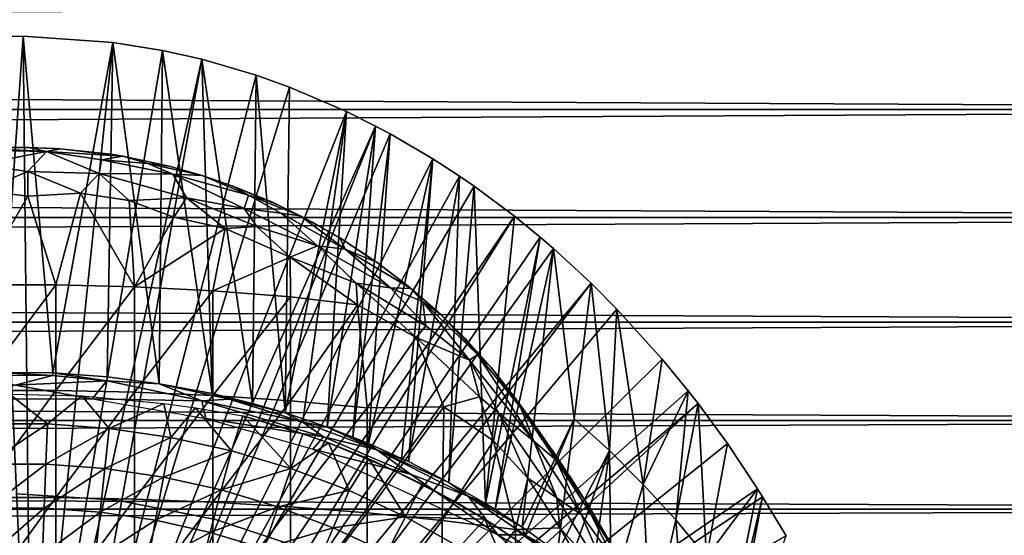
# Model space of a CAD drawing. Extents: x 0 to 448, y 0 to 1000.
# Drawn here: x 374 to 391, y 906 to 915 of the extents above; entities that cross this region are included whole.
import ezdxf

# ---------------------------------------------------------------- set-up
doc = ezdxf.new("R2010")
doc.units = 0
doc.header["$MEASUREMENT"] = 0

msp = doc.modelspace()

# ---------------------------------------------------------------- linework, layer by layer
for points in [[(40.000011, 913.299988, 358.06369), (407.865997, 915.210205, 357.896606), (40.000011, 915.210205, 357.896606)], [(40.000011, 915.210205, 336.230804), (407.865997, 915.210205, 336.230804), (407.865997, 913.299988, 336.06369)], [(40.000011, 915.210205, 336.230804), (407.865997, 913.299988, 336.06369), (40.000011, 913.299988, 336.06369)], [(40.000011, 913.299988, 358.06369), (407.865997, 913.299988, 358.06369), (407.865997, 915.210205, 357.896606)], [(372.050812, 914.46167, 276.06369), (373.605408, 914.595093, 276.06369), (374.234406, 900.588928, 276.06369)], [(374.234406, 900.588928, 276.06369), (373.605408, 914.595093, 276.06369), (374.086395, 914.599426, 276.06369)], [(373.605408, 914.595093, 276.06369), (373.667786, 908.650085, 325.623199), (374.086395, 914.599426, 276.06369)], [(374.086395, 914.599426, 276.06369), (373.667786, 908.650085, 325.623199), (374.610901, 908.640015, 325.623199)], [(374.234406, 900.588928, 276.06369), (374.086395, 914.599426, 276.06369), (375.673401, 914.490173, 276.06369)], [(374.086395, 914.599426, 276.06369), (374.610901, 908.640015, 325.623199), (375.673401, 914.490173, 276.06369)], [(374.234406, 900.588928, 276.06369), (373.697601, 900.588928, 276.06369), (372.050812, 914.46167, 276.06369)], [(375.673401, 914.490173, 276.06369), (376.553497, 914.346313, 276.06369), (374.234406, 900.588928, 276.06369)], [(375.673401, 914.490173, 276.06369), (374.610901, 908.640015, 325.623199), (375.576569, 908.573608, 325.62027)], [(376.493866, 908.444275, 325.699707), (375.673401, 914.490173, 276.06369), (375.576569, 908.573608, 325.62027)], [(376.493866, 908.444275, 325.699707), (376.553497, 914.346313, 276.06369), (375.673401, 914.490173, 276.06369)], [(374.234406, 900.588928, 276.06369), (376.553497, 914.346313, 276.06369), (377.246002, 914.190125, 276.06369)], [(377.430389, 908.275574, 325.621002), (376.553497, 914.346313, 276.06369), (376.493866, 908.444275, 325.699707)], [(377.430389, 908.275574, 325.621002), (377.246002, 914.190125, 276.06369), (376.553497, 914.346313, 276.06369)], [(374.234406, 900.588928, 276.06369), (377.246002, 914.190125, 276.06369), (374.763794, 900.50061, 276.06369)], [(374.763794, 900.50061, 276.06369), (377.246002, 914.190125, 276.06369), (378.212494, 913.906921, 276.06369)], [(378.146912, 908.099304, 325.619904), (378.212494, 913.906921, 276.06369), (377.246002, 914.190125, 276.06369)], [(378.146912, 908.099304, 325.619904), (377.246002, 914.190125, 276.06369), (377.430389, 908.275574, 325.621002)], [(374.763794, 900.50061, 276.06369), (378.212494, 913.906921, 276.06369), (378.798401, 913.697021, 276.06369)], [(378.724396, 907.931091, 325.618896), (378.212494, 913.906921, 276.06369), (378.146912, 908.099304, 325.619904)], [(378.724396, 907.931091, 325.618896), (378.798401, 913.697021, 276.06369), (378.212494, 913.906921, 276.06369)], [(378.798401, 913.697021, 276.06369), (379.808685, 913.264099, 276.06369), (374.763794, 900.50061, 276.06369)], [(379.808685, 913.264099, 276.06369), (378.798401, 913.697021, 276.06369), (378.724396, 907.931091, 325.618896)], [(40.000011, 913.299988, 336.06369), (407.865997, 913.299988, 336.06369), (407.865997, 911.389893, 336.230804)], [(40.000011, 913.299988, 336.06369), (407.865997, 911.389893, 336.230804), (40.000011, 911.389893, 336.230804)], [(40.000011, 911.389893, 357.896606), (407.865997, 911.389893, 357.896606), (407.865997, 913.299988, 358.06369)], [(40.000011, 911.389893, 357.896606), (407.865997, 913.299988, 358.06369), (40.000011, 913.299988, 358.06369)], [(374.763794, 900.50061, 276.06369), (379.808685, 913.264099, 276.06369), (380.321991, 913.008423, 276.06369)], [(378.724396, 907.931091, 325.618896), (379.043488, 907.827881, 325.618286), (379.808685, 913.264099, 276.06369)], [(379.808685, 913.264099, 276.06369), (379.043488, 907.827881, 325.618286), (379.467987, 907.678711, 325.617493)], [(379.808685, 913.264099, 276.06369), (379.467987, 907.678711, 325.617493), (380.321991, 913.008423, 276.06369)], [(374.763794, 900.50061, 276.06369), (380.321991, 913.008423, 276.06369), (375.271515, 900.326294, 276.06369)], [(375.271515, 900.326294, 276.06369), (380.321991, 913.008423, 276.06369), (380.580505, 912.869995, 276.06369)], [(380.321991, 913.008423, 276.06369), (379.467987, 907.678711, 325.617493), (379.921814, 907.504211, 325.616394)], [(380.321991, 913.008423, 276.06369), (379.921814, 907.504211, 325.616394), (380.580505, 912.869995, 276.06369)], [(375.271515, 900.326294, 276.06369), (380.580505, 912.869995, 276.06369), (381.333496, 912.429199, 276.06369)], [(380.580505, 912.869995, 276.06369), (379.921814, 907.504211, 325.616394), (380.194885, 907.391296, 325.615814)], [(380.580505, 912.869995, 276.06369), (380.194885, 907.391296, 325.615814), (381.333496, 912.429199, 276.06369)], [(373.963715, 912.633301, 358.2789), (373.310974, 912.619568, 359.508301), (374.187286, 912.631104, 359.475006)], [(373.310974, 912.619568, 359.508301), (374.500916, 912.558289, 359.957977), (374.187286, 912.631104, 359.475006)], [(373.310974, 912.619568, 359.508301), (373.314117, 912.579956, 359.836182), (374.500916, 912.558289, 359.957977)], [(373.31366, 912.328003, 360.383453), (374.500916, 912.558289, 359.957977), (373.314117, 912.579956, 359.836182)], [(373.31366, 912.328003, 360.383453), (374.171082, 912.2052, 360.510071), (374.500916, 912.558289, 359.957977)], [(373.963715, 912.633301, 358.2789), (374.187286, 912.631104, 359.475006), (374.647186, 912.612183, 358.2771)], [(375.429718, 912.170776, 360.470123), (374.500916, 912.558289, 359.957977), (374.171082, 912.2052, 360.510071)], [(374.187286, 912.631104, 359.475006), (374.500916, 912.558289, 359.957977), (374.74295, 912.605347, 359.474152)], [(374.187286, 912.631104, 359.475006), (374.74295, 912.605347, 359.474152), (374.647186, 912.612183, 358.2771)], [(375.851074, 912.477051, 359.584808), (374.74295, 912.605347, 359.474152), (374.500916, 912.558289, 359.957977)], [(375.851074, 912.477051, 359.584808), (374.500916, 912.558289, 359.957977), (375.470764, 912.41333, 360.060913)], [(375.470764, 912.41333, 360.060913), (374.500916, 912.558289, 359.957977), (375.429718, 912.170776, 360.470123)], [(374.647186, 912.612183, 358.2771), (374.74295, 912.605347, 359.474152), (375.64032, 912.510437, 358.267822)], [(375.64032, 912.510437, 358.267822), (374.74295, 912.605347, 359.474152), (375.851074, 912.477051, 359.584808)], [(376.292969, 912.348572, 359.814301), (375.851074, 912.477051, 359.584808), (375.470764, 912.41333, 360.060913)], [(375.64032, 912.510437, 358.267822), (375.851074, 912.477051, 359.584808), (376.67157, 912.296753, 358.245483)], [(376.67157, 912.296753, 358.245483), (375.851074, 912.477051, 359.584808), (376.292969, 912.348572, 359.814301)], [(373.362061, 911.86731, 360.78302), (374.171082, 912.2052, 360.510071), (373.31366, 912.328003, 360.383453)], [(381.333496, 912.429199, 276.06369), (381.805206, 912.122986, 276.06369), (375.271515, 900.326294, 276.06369)], [(376.733551, 912.158508, 360.079041), (375.470764, 912.41333, 360.060913), (375.429718, 912.170776, 360.470123)], [(376.292969, 912.348572, 359.814301), (375.470764, 912.41333, 360.060913), (376.733551, 912.158508, 360.079041)], [(376.292969, 912.348572, 359.814301), (376.733551, 912.158508, 360.079041), (377.257172, 912.131287, 359.579529)], [(376.292969, 912.348572, 359.814301), (377.257172, 912.131287, 359.579529), (376.67157, 912.296753, 358.245483)], [(376.67157, 912.296753, 358.245483), (377.257172, 912.131287, 359.579529), (377.319885, 912.109497, 358.2211)], [(381.333496, 912.429199, 276.06369), (380.194885, 907.391296, 325.615814), (380.781311, 907.128479, 325.614288)], [(381.333496, 912.429199, 276.06369), (380.781311, 907.128479, 325.614288), (380.903992, 907.069885, 325.614014)], [(381.333496, 912.429199, 276.06369), (380.903992, 907.069885, 325.614014), (381.805206, 912.122986, 276.06369)], [(373.362061, 911.86731, 360.78302), (374.171112, 911.770386, 360.832001), (374.171082, 912.2052, 360.510071)], [(375.429718, 912.170776, 360.470123), (374.171082, 912.2052, 360.510071), (375.100647, 911.819458, 360.782837)], [(375.100647, 911.819458, 360.782837), (374.171082, 912.2052, 360.510071), (374.171112, 911.770386, 360.832001)], [(375.965027, 911.690918, 360.77179), (375.429718, 912.170776, 360.470123), (375.100647, 911.819458, 360.782837)], [(381.805206, 912.122986, 276.06369), (382.066406, 911.943115, 276.06369), (375.271515, 900.326294, 276.06369)], [(376.975128, 911.739502, 360.563416), (376.733551, 912.158508, 360.079041), (375.429718, 912.170776, 360.470123)], [(376.975128, 911.739502, 360.563416), (375.429718, 912.170776, 360.470123), (375.965027, 911.690918, 360.77179)], [(376.975128, 911.739502, 360.563416), (377.994995, 911.548218, 360.342499), (376.733551, 912.158508, 360.079041)], [(376.733551, 912.158508, 360.079041), (377.994995, 911.548218, 360.342499), (378.071472, 911.783752, 359.90097)], [(376.733551, 912.158508, 360.079041), (378.071472, 911.783752, 359.90097), (377.257172, 912.131287, 359.579529)], [(377.257172, 912.131287, 359.579529), (378.071472, 911.783752, 359.90097), (377.794891, 911.945374, 359.45459)], [(377.319885, 912.109497, 358.2211), (377.257172, 912.131287, 359.579529), (377.962585, 911.88147, 358.18811)], [(377.962585, 911.88147, 358.18811), (377.257172, 912.131287, 359.579529), (377.794891, 911.945374, 359.45459)], [(381.805206, 912.122986, 276.06369), (380.903992, 907.069885, 325.614014), (381.620911, 906.700806, 325.612)], [(381.805206, 912.122986, 276.06369), (381.620911, 906.700806, 325.612), (382.066406, 911.943115, 276.06369)], [(378.071472, 911.783752, 359.90097), (378.49707, 911.660156, 359.441498), (377.794891, 911.945374, 359.45459)], [(377.962585, 911.88147, 358.18811), (377.794891, 911.945374, 359.45459), (378.589203, 911.614624, 358.143311)], [(377.794891, 911.945374, 359.45459), (378.49707, 911.660156, 359.441498), (378.589203, 911.614624, 358.143311)], [(373.267212, 910.197083, 361.525391), (374.171112, 911.770386, 360.832001), (373.362061, 911.86731, 360.78302)], [(374.664795, 910.197083, 361.525391), (374.171112, 911.770386, 360.832001), (373.267212, 910.197083, 361.525391)], [(374.664795, 910.197083, 361.525391), (375.100647, 911.819458, 360.782837), (374.171112, 911.770386, 360.832001)], [(376.059601, 910.162415, 361.443695), (375.100647, 911.819458, 360.782837), (374.664795, 910.197083, 361.525391)], [(376.059601, 910.162415, 361.443695), (375.965027, 911.690918, 360.77179), (375.100647, 911.819458, 360.782837)], [(375.271515, 900.326294, 276.06369), (382.066406, 911.943115, 276.06369), (382.77829, 911.413086, 276.06369)], [(378.071472, 911.783752, 359.90097), (377.994995, 911.548218, 360.342499), (378.647583, 911.469727, 360.02536)], [(378.985779, 911.420227, 359.578094), (378.49707, 911.660156, 359.441498), (378.071472, 911.783752, 359.90097)], [(378.071472, 911.783752, 359.90097), (378.647583, 911.469727, 360.02536), (378.985779, 911.420227, 359.578094)], [(382.066406, 911.943115, 276.06369), (381.620911, 906.700806, 325.612), (382.264709, 906.328796, 325.609985)], [(382.066406, 911.943115, 276.06369), (382.264709, 906.328796, 325.609985), (382.77829, 911.413086, 276.06369)], [(376.975128, 911.739502, 360.563416), (375.965027, 911.690918, 360.77179), (376.750671, 911.394958, 360.815277)], [(376.059601, 910.162415, 361.443695), (376.750671, 911.394958, 360.815277), (375.965027, 911.690918, 360.77179)], [(376.750671, 911.394958, 360.815277), (377.664429, 911.198547, 360.759521), (376.975128, 911.739502, 360.563416)], [(376.975128, 911.739502, 360.563416), (377.664429, 911.198547, 360.759521), (378.224426, 911.233398, 360.581451)], [(376.975128, 911.739502, 360.563416), (378.224426, 911.233398, 360.581451), (377.994995, 911.548218, 360.342499)], [(378.589203, 911.614624, 358.143311), (378.49707, 911.660156, 359.441498), (379.199493, 911.308472, 358.083801)], [(378.49707, 911.660156, 359.441498), (378.985779, 911.420227, 359.578094), (379.199493, 911.308472, 358.083801)], [(377.994995, 911.548218, 360.342499), (378.224426, 911.233398, 360.581451), (379.293335, 910.891907, 360.379364)], [(377.994995, 911.548218, 360.342499), (379.293335, 910.891907, 360.379364), (378.647583, 911.469727, 360.02536)], [(378.647583, 911.469727, 360.02536), (379.293335, 910.891907, 360.379364), (379.786835, 910.829529, 360.006836)], [(378.647583, 911.469727, 360.02536), (379.786835, 910.829529, 360.006836), (378.985779, 911.420227, 359.578094)], [(40.000011, 911.389893, 336.230804), (407.865997, 911.389893, 336.230804), (407.865997, 909.537781, 336.727112)], [(40.000011, 911.389893, 336.230804), (407.865997, 909.537781, 336.727112), (40.000011, 909.537781, 336.727112)], [(40.000011, 909.537781, 357.400299), (407.865997, 909.537781, 357.400299), (407.865997, 911.389893, 357.896606)], [(40.000011, 909.537781, 357.400299), (407.865997, 911.389893, 357.896606), (40.000011, 911.389893, 357.896606)], [(375.271515, 900.326294, 276.06369), (382.77829, 911.413086, 276.06369), (375.743591, 900.070801, 276.06369)], [(375.743591, 900.070801, 276.06369), (382.77829, 911.413086, 276.06369), (383.234009, 911.041809, 276.06369)], [(376.059601, 910.162415, 361.443695), (377.664429, 911.198547, 360.759521), (376.750671, 911.394958, 360.815277)], [(378.985779, 911.420227, 359.578094), (379.786835, 910.829529, 360.006836), (379.690125, 911.030273, 359.556519)], [(379.199493, 911.308472, 358.083801), (378.985779, 911.420227, 359.578094), (379.690125, 911.030273, 359.556519)], [(379.199493, 911.308472, 358.083801), (379.690125, 911.030273, 359.556519), (379.787598, 910.966492, 358.006714)], [(382.77829, 911.413086, 276.06369), (382.264709, 906.328796, 325.609985), (383.234009, 911.041809, 276.06369)], [(377.446014, 910.093079, 361.280701), (377.664429, 911.198547, 360.759521), (376.059601, 910.162415, 361.443695)], [(377.446014, 910.093079, 361.280701), (378.814178, 910.690491, 360.738098), (377.664429, 911.198547, 360.759521)], [(377.664429, 911.198547, 360.759521), (378.814178, 910.690491, 360.738098), (378.224426, 911.233398, 360.581451)], [(378.224426, 911.233398, 360.581451), (378.814178, 910.690491, 360.738098), (379.293335, 910.891907, 360.379364)], [(375.743591, 900.070801, 276.06369), (383.234009, 911.041809, 276.06369), (383.468109, 910.840576, 276.06369)], [(379.690125, 911.030273, 359.556519), (379.786835, 910.829529, 360.006836), (380.352295, 910.593262, 359.566681)], [(379.787598, 910.966492, 358.006714), (379.690125, 911.030273, 359.556519), (380.354706, 910.587891, 357.908112)], [(380.354706, 910.587891, 357.908112), (379.690125, 911.030273, 359.556519), (380.352295, 910.593262, 359.566681)], [(382.439697, 906.220581, 325.609406), (383.234009, 911.041809, 276.06369), (382.264709, 906.328796, 325.609985)], [(383.468109, 910.840576, 276.06369), (383.234009, 911.041809, 276.06369), (382.439697, 906.220581, 325.609406)], [(384.134705, 910.22699, 276.06369), (375.743591, 900.070801, 276.06369), (383.468109, 910.840576, 276.06369)], [(378.814178, 910.690491, 360.738098), (379.979004, 910.231262, 360.567963), (379.293335, 910.891907, 360.379364)], [(379.293335, 910.891907, 360.379364), (379.979004, 910.231262, 360.567963), (380.587555, 910.143738, 360.217499)], [(379.293335, 910.891907, 360.379364), (380.587555, 910.143738, 360.217499), (379.786835, 910.829529, 360.006836)], [(379.786835, 910.829529, 360.006836), (380.587555, 910.143738, 360.217499), (380.947906, 910.134583, 359.674774)], [(379.786835, 910.829529, 360.006836), (380.947906, 910.134583, 359.674774), (380.352295, 910.593262, 359.566681)], [(382.439697, 906.220581, 325.609406), (382.914307, 905.911194, 325.607788), (383.468109, 910.840576, 276.06369)], [(383.468109, 910.840576, 276.06369), (382.914307, 905.911194, 325.607788), (383.836395, 907.830078, 300.992401)], [(383.468109, 910.840576, 276.06369), (383.836395, 907.830078, 300.992401), (384.134705, 910.22699, 276.06369)], [(378.818298, 909.989502, 361.036987), (378.814178, 910.690491, 360.738098), (377.446014, 910.093079, 361.280701)], [(380.004028, 909.847778, 360.766571), (378.814178, 910.690491, 360.738098), (378.818298, 909.989502, 361.036987)], [(378.814178, 910.690491, 360.738098), (380.004028, 909.847778, 360.766571), (379.979004, 910.231262, 360.567963)], [(380.896698, 910.175171, 357.784302), (380.354706, 910.587891, 357.908112), (380.352295, 910.593262, 359.566681)], [(380.352295, 910.593262, 359.566681), (380.947906, 910.134583, 359.674774), (380.896698, 910.175171, 357.784302)], [(384.134705, 910.22699, 276.06369), (376.167206, 899.741089, 276.06369), (375.743591, 900.070801, 276.06369)], [(384.591614, 909.768799, 276.06369), (376.167206, 899.741089, 276.06369), (384.134705, 910.22699, 276.06369)], [(381.211975, 909.473938, 360.410126), (380.587555, 910.143738, 360.217499), (379.979004, 910.231262, 360.567963)], [(381.211975, 909.473938, 360.410126), (379.979004, 910.231262, 360.567963), (381.039307, 909.265503, 360.667236)], [(381.039307, 909.265503, 360.667236), (379.979004, 910.231262, 360.567963), (380.004028, 909.847778, 360.766571)], [(384.134705, 910.22699, 276.06369), (383.836395, 907.830078, 300.992401), (384.4599, 907.265625, 300.992401)], [(384.134705, 910.22699, 276.06369), (384.4599, 907.265625, 300.992401), (384.591614, 909.768799, 276.06369)], [(373.267212, 910.197083, 361.525391), (373.267212, 908.331421, 362.269592), (374.664795, 910.197083, 361.525391)], [(374.664795, 910.197083, 361.525391), (373.267212, 908.331421, 362.269592), (374.664795, 908.331421, 362.269592)], [(374.664795, 910.197083, 361.525391), (374.664795, 908.331421, 362.269592), (376.059601, 910.162415, 361.443695)], [(376.059601, 910.162415, 361.443695), (374.664795, 908.331421, 362.269592), (376.059601, 908.300293, 362.186401)], [(376.059601, 910.162415, 361.443695), (376.059601, 908.300293, 362.186401), (377.446014, 910.093079, 361.280701)], [(377.446014, 910.093079, 361.280701), (376.059601, 908.300293, 362.186401), (377.446014, 908.238403, 362.020508)], [(377.446014, 910.093079, 361.280701), (377.446014, 908.238403, 362.020508), (378.818298, 909.989502, 361.036987)], [(381.157623, 909.898438, 359.829803), (380.947906, 910.134583, 359.674774), (380.587555, 910.143738, 360.217499)], [(381.211975, 909.473938, 360.410126), (381.157623, 909.898438, 359.829803), (380.587555, 910.143738, 360.217499)], [(380.896698, 910.175171, 357.784302), (380.947906, 910.134583, 359.674774), (381.416199, 909.726196, 357.629395)], [(381.480377, 909.66626, 359.573517), (380.947906, 910.134583, 359.674774), (381.157623, 909.898438, 359.829803)], [(381.416199, 909.726196, 357.629395), (380.947906, 910.134583, 359.674774), (381.480377, 909.66626, 359.573517)], [(378.818298, 909.989502, 361.036987), (377.446014, 908.238403, 362.020508), (378.818298, 908.145691, 361.7724)], [(378.818298, 909.989502, 361.036987), (378.818298, 908.145691, 361.7724), (380.004028, 909.847778, 360.766571)], [(382.12558, 908.966125, 359.802338), (381.480377, 909.66626, 359.573517), (381.157623, 909.898438, 359.829803)], [(382.12558, 908.966125, 359.802338), (381.157623, 909.898438, 359.829803), (381.986572, 908.867859, 360.225525)], [(381.986572, 908.867859, 360.225525), (381.157623, 909.898438, 359.829803), (381.211975, 909.473938, 360.410126)], [(376.167206, 899.741089, 276.06369), (384.591614, 909.768799, 276.06369), (385.39389, 908.881897, 276.06369)], [(380.171112, 908.022888, 361.443207), (380.004028, 909.847778, 360.766571), (378.818298, 908.145691, 361.7724)], [(381.039307, 909.265503, 360.667236), (380.004028, 909.847778, 360.766571), (380.171112, 908.022888, 361.443207)], [(381.937408, 909.213318, 359.457306), (381.899506, 909.252991, 357.442688), (381.416199, 909.726196, 357.629395)], [(381.416199, 909.726196, 357.629395), (381.480377, 909.66626, 359.573517), (381.937408, 909.213318, 359.457306)], [(384.591614, 909.768799, 276.06369), (384.4599, 907.265625, 300.992401), (385.058807, 906.66803, 300.992401)], [(384.591614, 909.768799, 276.06369), (385.058807, 906.66803, 300.992401), (385.39389, 908.881897, 276.06369)], [(40.000011, 909.537781, 336.727112), (407.865997, 909.537781, 336.727112), (407.865997, 907.799988, 337.537415)], [(40.000011, 909.537781, 336.727112), (407.865997, 907.799988, 337.537415), (40.000011, 907.799988, 337.537415)], [(40.000011, 907.799988, 356.589905), (407.865997, 907.799988, 356.589905), (407.865997, 909.537781, 357.400299)], [(40.000011, 907.799988, 356.589905), (407.865997, 909.537781, 357.400299), (40.000011, 909.537781, 357.400299)], [(381.937408, 909.213318, 359.457306), (381.480377, 909.66626, 359.573517), (382.12558, 908.966125, 359.802338)], [(381.986572, 908.867859, 360.225525), (381.211975, 909.473938, 360.410126), (381.039307, 909.265503, 360.667236)], [(381.532288, 908.039124, 360.962921), (381.039307, 909.265503, 360.667236), (380.171112, 908.022888, 361.443207)], [(382.161743, 908.214722, 360.591736), (381.986572, 908.867859, 360.225525), (381.039307, 909.265503, 360.667236)], [(382.161743, 908.214722, 360.591736), (381.039307, 909.265503, 360.667236), (381.532288, 908.039124, 360.962921)], [(381.899506, 909.252991, 357.442688), (381.937408, 909.213318, 359.457306), (382.359497, 908.742981, 357.212799)], [(382.372711, 908.727478, 359.472809), (381.937408, 909.213318, 359.457306), (382.12558, 908.966125, 359.802338)], [(382.359497, 908.742981, 357.212799), (381.937408, 909.213318, 359.457306), (382.372711, 908.727478, 359.472809)], [(385.39389, 908.881897, 276.06369), (385.853912, 908.320496, 276.06369), (376.167206, 899.741089, 276.06369)], [(383.121216, 907.430054, 360.263306), (382.12558, 908.966125, 359.802338), (381.986572, 908.867859, 360.225525)], [(383.121216, 907.430054, 360.263306), (381.986572, 908.867859, 360.225525), (382.505066, 907.93042, 360.533966)], [(382.505066, 907.93042, 360.533966), (381.986572, 908.867859, 360.225525), (382.161743, 908.214722, 360.591736)], [(382.891418, 908.020752, 359.780884), (382.372711, 908.727478, 359.472809), (382.12558, 908.966125, 359.802338)], [(382.891418, 908.020752, 359.780884), (382.12558, 908.966125, 359.802338), (383.121216, 907.430054, 360.263306)], [(385.39389, 908.881897, 276.06369), (385.058807, 906.66803, 300.992401), (385.853912, 908.320496, 276.06369)], [(373.667786, 908.650085, 325.623199), (373.388092, 908.602112, 325.784454), (374.605804, 908.591675, 325.775879)], [(373.667786, 908.650085, 325.623199), (374.605804, 908.591675, 325.775879), (374.610901, 908.640015, 325.623199)], [(374.610901, 908.640015, 325.623199), (374.605804, 908.591675, 325.775879), (375.565704, 908.502563, 325.850677)], [(375.565704, 908.502563, 325.850677), (375.576569, 908.573608, 325.62027), (374.610901, 908.640015, 325.623199)], [(382.780609, 908.213806, 359.494507), (382.780609, 908.213806, 356.940491), (382.359497, 908.742981, 357.212799)], [(382.359497, 908.742981, 357.212799), (382.372711, 908.727478, 359.472809), (382.780609, 908.213806, 359.494507)], [(382.780609, 908.213806, 359.494507), (382.372711, 908.727478, 359.472809), (382.891418, 908.020752, 359.780884)], [(374.605804, 908.591675, 325.775879), (373.388092, 908.602112, 325.784454), (373.949036, 908.421204, 325.999786)], [(375.565704, 908.502563, 325.850677), (374.605804, 908.591675, 325.775879), (373.949036, 908.421204, 325.999786)], [(375.308929, 908.183716, 326.065491), (375.565704, 908.502563, 325.850677), (373.949036, 908.421204, 325.999786)], [(377.248749, 908.149048, 325.964844), (375.565704, 908.502563, 325.850677), (375.308929, 908.183716, 326.065491)], [(376.493866, 908.444275, 325.699707), (375.576569, 908.573608, 325.62027), (375.565704, 908.502563, 325.850677)], [(377.248749, 908.149048, 325.964844), (376.493866, 908.444275, 325.699707), (375.565704, 908.502563, 325.850677)], [(373.267212, 908.331421, 362.269592), (373.267212, 906.434204, 362.92981), (374.664795, 908.331421, 362.269592)], [(374.664795, 908.331421, 362.269592), (373.267212, 906.434204, 362.92981), (374.664795, 906.434204, 362.92981)], [(375.308929, 908.183716, 326.065491), (373.949036, 908.421204, 325.999786), (373.289276, 908.17926, 326.066925)], [(374.664795, 908.331421, 362.269592), (374.664795, 906.434204, 362.92981), (376.059601, 908.300293, 362.186401)], [(376.059601, 908.300293, 362.186401), (374.664795, 906.434204, 362.92981), (376.059601, 906.406921, 362.845306)], [(376.059601, 908.300293, 362.186401), (376.059601, 906.406921, 362.845306), (377.446014, 908.238403, 362.020508)], [(376.167206, 899.741089, 276.06369), (385.853912, 908.320496, 276.06369), (386.02771, 908.097229, 276.06369)], [(376.493866, 908.444275, 325.699707), (377.732269, 908.176331, 325.76709), (377.430389, 908.275574, 325.621002)], [(377.732269, 908.176331, 325.76709), (376.493866, 908.444275, 325.699707), (377.248749, 908.149048, 325.964844)], [(385.631989, 906.038391, 300.992401), (385.853912, 908.320496, 276.06369), (385.058807, 906.66803, 300.992401)], [(385.631989, 906.038391, 300.992401), (386.02771, 908.097229, 276.06369), (385.853912, 908.320496, 276.06369)], [(373.416504, 907.737488, 336.499786), (373.846191, 908.26178, 337.274689), (374.515594, 907.737488, 336.499786)], [(374.515594, 907.737488, 336.499786), (373.846191, 908.26178, 337.274689), (375.124878, 908.232178, 337.291229)], [(374.515594, 907.737488, 336.499786), (375.124878, 908.232178, 337.291229), (375.611786, 907.657776, 336.499786)], [(376.577606, 908.098511, 337.365112), (375.611786, 907.657776, 336.499786), (375.124878, 908.232178, 337.291229)], [(377.321777, 907.835938, 326.064636), (377.248749, 908.149048, 325.964844), (375.308929, 908.183716, 326.065491)], [(377.446014, 908.238403, 362.020508), (376.059601, 906.406921, 362.845306), (377.446014, 906.352478, 362.676788)], [(379.025513, 907.774414, 325.790283), (377.732269, 908.176331, 325.76709), (377.248749, 908.149048, 325.964844)], [(379.399139, 907.506897, 325.96524), (377.248749, 908.149048, 325.964844), (377.321777, 907.835938, 326.064636)], [(379.399139, 907.506897, 325.96524), (379.025513, 907.774414, 325.790283), (377.248749, 908.149048, 325.964844)], [(377.430389, 908.275574, 325.621002), (377.732269, 908.176331, 325.76709), (378.146912, 908.099304, 325.619904)], [(377.446014, 908.238403, 362.020508), (377.446014, 906.352478, 362.676788), (378.818298, 908.145691, 361.7724)], [(378.818298, 908.145691, 361.7724), (377.446014, 906.352478, 362.676788), (378.818298, 906.270996, 362.424805)], [(378.146912, 908.099304, 325.619904), (377.732269, 908.176331, 325.76709), (378.724396, 907.931091, 325.618896)], [(378.724396, 907.931091, 325.618896), (377.732269, 908.176331, 325.76709), (379.025513, 907.774414, 325.790283)], [(378.818298, 908.145691, 361.7724), (378.818298, 906.270996, 362.424805), (380.171112, 908.022888, 361.443207)], [(382.411285, 907.440491, 360.813507), (382.161743, 908.214722, 360.591736), (381.532288, 908.039124, 360.962921)], [(382.505066, 907.93042, 360.533966), (382.161743, 908.214722, 360.591736), (382.411285, 907.440491, 360.813507)], [(383.053101, 907.841919, 359.512299), (382.780609, 908.213806, 359.494507), (382.891418, 908.020752, 359.780884)], [(382.780609, 908.213806, 356.940491), (382.780609, 908.213806, 359.494507), (383.124908, 907.741699, 356.666412)], [(383.124908, 907.741699, 356.666412), (382.780609, 908.213806, 359.494507), (383.053101, 907.841919, 359.512299)], [(376.577606, 908.098511, 337.365112), (376.69931, 907.498779, 336.499786), (375.611786, 907.657776, 336.499786)], [(376.167206, 899.741089, 276.06369), (386.02771, 908.097229, 276.06369), (376.530701, 899.346191, 276.06369)], [(376.530701, 899.346191, 276.06369), (386.02771, 908.097229, 276.06369), (386.547485, 907.389099, 276.06369)], [(377.13501, 908.02301, 337.40799), (376.69931, 907.498779, 336.499786), (376.577606, 908.098511, 337.365112)], [(377.13501, 908.02301, 337.40799), (377.772491, 907.261414, 336.499786), (376.69931, 907.498779, 336.499786)], [(377.974579, 907.880676, 337.491119), (377.772491, 907.261414, 336.499786), (377.13501, 908.02301, 337.40799)], [(380.171112, 908.022888, 361.443207), (378.818298, 906.270996, 362.424805), (380.171112, 906.163025, 362.090393)], [(380.171112, 908.022888, 361.443207), (380.171112, 906.163025, 362.090393), (381.532288, 908.039124, 360.962921)], [(381.532288, 908.039124, 360.962921), (380.171112, 906.163025, 362.090393), (381.49881, 906.028687, 361.674988)], [(381.532288, 908.039124, 360.962921), (381.49881, 906.028687, 361.674988), (382.411285, 907.440491, 360.813507)], [(383.519043, 907.098877, 359.869751), (382.891418, 908.020752, 359.780884), (383.121216, 907.430054, 360.263306)], [(383.519043, 907.098877, 359.869751), (383.053101, 907.841919, 359.512299), (382.891418, 908.020752, 359.780884)], [(386.178497, 905.378113, 300.992401), (386.02771, 908.097229, 276.06369), (385.631989, 906.038391, 300.992401)], [(386.178497, 905.378113, 300.992401), (386.547485, 907.389099, 276.06369), (386.02771, 908.097229, 276.06369)], [(40.000011, 907.799988, 337.537415), (407.865997, 907.799988, 337.537415), (407.865997, 906.229309, 338.637207)], [(40.000011, 907.799988, 337.537415), (407.865997, 906.229309, 338.637207), (40.000011, 906.229309, 338.637207)], [(40.000011, 906.229309, 355.490204), (407.865997, 906.229309, 355.490204), (407.865997, 907.799988, 356.589905)], [(40.000011, 906.229309, 355.490204), (407.865997, 907.799988, 356.589905), (40.000011, 907.799988, 356.589905)], [(379.213531, 907.28894, 326.069092), (379.399139, 907.506897, 325.96524), (377.321777, 907.835938, 326.064636)], [(377.772491, 907.261414, 336.499786), (377.974579, 907.880676, 337.491119), (378.825592, 906.946777, 336.499786)], [(378.764801, 907.653625, 337.629608), (379.034912, 907.564819, 337.497314), (377.974579, 907.880676, 337.491119)], [(377.974579, 907.880676, 337.491119), (379.034912, 907.564819, 337.497314), (378.825592, 906.946777, 336.499786)], [(378.724396, 907.931091, 325.618896), (379.025513, 907.774414, 325.790283), (379.043488, 907.827881, 325.618286)], [(379.043488, 907.827881, 325.618286), (379.025513, 907.774414, 325.790283), (379.467987, 907.678711, 325.617493)], [(379.467987, 907.678711, 325.617493), (379.025513, 907.774414, 325.790283), (380.347717, 907.281494, 325.745178)], [(379.399139, 907.506897, 325.96524), (380.347717, 907.281494, 325.745178), (379.025513, 907.774414, 325.790283)], [(383.014648, 906.777161, 360.772583), (382.505066, 907.93042, 360.533966), (382.411285, 907.440491, 360.813507)], [(383.121216, 907.430054, 360.263306), (382.505066, 907.93042, 360.533966), (383.53064, 906.432251, 360.56015)], [(383.53064, 906.432251, 360.56015), (382.505066, 907.93042, 360.533966), (383.014648, 906.777161, 360.772583)], [(382.914307, 905.911194, 325.607788), (383.005188, 905.849182, 325.607513), (383.836395, 907.830078, 300.992401)], [(383.836395, 907.830078, 300.992401), (383.005188, 905.849182, 325.607513), (383.541992, 905.463684, 325.605591)], [(383.608612, 907.038513, 359.540985), (383.053101, 907.841919, 359.512299), (383.519043, 907.098877, 359.869751)], [(383.608612, 907.038513, 359.540985), (383.124908, 907.741699, 356.666412), (383.053101, 907.841919, 359.512299)], [(383.836395, 907.830078, 300.992401), (383.541992, 905.463684, 325.605591), (384.4599, 907.265625, 300.992401)], [(374.515594, 907.737488, 336.499786), (373.442413, 907.022522, 335.546295), (373.416504, 907.737488, 336.499786)], [(374.515594, 907.737488, 336.499786), (374.489594, 907.022522, 335.546295), (373.442413, 907.022522, 335.546295)], [(375.611786, 907.657776, 336.499786), (374.489594, 907.022522, 335.546295), (374.515594, 907.737488, 336.499786)], [(375.611786, 907.657776, 336.499786), (375.533997, 906.946594, 335.546295), (374.489594, 907.022522, 335.546295)], [(376.69931, 907.498779, 336.499786), (375.533997, 906.946594, 335.546295), (375.611786, 907.657776, 336.499786)], [(379.491608, 907.402283, 337.791809), (379.491608, 907.402283, 337.497314), (378.764801, 907.653625, 337.629608)], [(378.764801, 907.653625, 337.629608), (379.491608, 907.402283, 337.497314), (379.034912, 907.564819, 337.497314)], [(379.467987, 907.678711, 325.617493), (380.347717, 907.281494, 325.745178), (379.921814, 907.504211, 325.616394)], [(384.037598, 906.370728, 359.556091), (383.4487, 907.276428, 356.364685), (383.124908, 907.741699, 356.666412)], [(384.037598, 906.370728, 359.556091), (383.124908, 907.741699, 356.666412), (383.608612, 907.038513, 359.540985)], [(376.69931, 907.498779, 336.499786), (376.57019, 906.795105, 335.546295), (375.533997, 906.946594, 335.546295)], [(377.772491, 907.261414, 336.499786), (376.57019, 906.795105, 335.546295), (376.69931, 907.498779, 336.499786)], [(378.825592, 906.946777, 336.499786), (379.034912, 907.564819, 337.497314), (379.491608, 907.402283, 337.497314)], [(380.938599, 906.849487, 325.969971), (379.399139, 907.506897, 325.96524), (379.213531, 907.28894, 326.069092)], [(380.938599, 906.849487, 325.969971), (380.347717, 907.281494, 325.745178), (379.399139, 907.506897, 325.96524)], [(379.921814, 907.504211, 325.616394), (380.347717, 907.281494, 325.745178), (380.194885, 907.391296, 325.615814)], [(382.411285, 907.440491, 360.813507), (381.49881, 906.028687, 361.674988), (382.796112, 905.868774, 361.180206)], [(382.411285, 907.440491, 360.813507), (382.796112, 905.868774, 361.180206), (383.014648, 906.777161, 360.772583)], [(383.963928, 906.126892, 360.298462), (383.519043, 907.098877, 359.869751), (383.121216, 907.430054, 360.263306)], [(383.963928, 906.126892, 360.298462), (383.121216, 907.430054, 360.263306), (383.53064, 906.432251, 360.56015)], [(376.530701, 899.346191, 276.06369), (386.547485, 907.389099, 276.06369), (387.082001, 906.590698, 276.06369)], [(377.772491, 907.261414, 336.499786), (377.592712, 906.568909, 335.546295), (376.57019, 906.795105, 335.546295)], [(378.825592, 906.946777, 336.499786), (377.592712, 906.568909, 335.546295), (377.772491, 907.261414, 336.499786)], [(378.825592, 906.946777, 336.499786), (379.491608, 907.402283, 337.497314), (379.853088, 906.55658, 336.499786)], [(382.485718, 905.772827, 326.059662), (380.938599, 906.849487, 325.969971), (379.213531, 907.28894, 326.069092)], [(380.612701, 906.928345, 338.127136), (380.202087, 907.117493, 337.497742), (379.491608, 907.402283, 337.791809)], [(379.491608, 907.402283, 337.791809), (380.202087, 907.117493, 337.497742), (379.491608, 907.402283, 337.497314)], [(379.491608, 907.402283, 337.497314), (380.202087, 907.117493, 337.497742), (379.853088, 906.55658, 336.499786)], [(380.194885, 907.391296, 325.615814), (380.347717, 907.281494, 325.745178), (380.781311, 907.128479, 325.614288)], [(381.959595, 906.456909, 325.798706), (381.620911, 906.700806, 325.612), (380.347717, 907.281494, 325.745178)], [(380.347717, 907.281494, 325.745178), (381.620911, 906.700806, 325.612), (380.903992, 907.069885, 325.614014)], [(380.347717, 907.281494, 325.745178), (380.903992, 907.069885, 325.614014), (380.781311, 907.128479, 325.614288)], [(381.959595, 906.456909, 325.798706), (380.347717, 907.281494, 325.745178), (380.938599, 906.849487, 325.969971)], [(383.752808, 906.818909, 356.034607), (383.4487, 907.276428, 356.364685), (384.037598, 906.370728, 359.556091)], [(384.4599, 907.265625, 300.992401), (383.541992, 905.463684, 325.605591), (383.766296, 905.292419, 325.604706)], [(384.4599, 907.265625, 300.992401), (383.766296, 905.292419, 325.604706), (384.146912, 904.987122, 325.603302)], [(384.493103, 904.692322, 325.601898), (384.4599, 907.265625, 300.992401), (384.146912, 904.987122, 325.603302)], [(384.493103, 904.692322, 325.601898), (385.058807, 906.66803, 300.992401), (384.4599, 907.265625, 300.992401)], [(387.082001, 906.590698, 276.06369), (386.547485, 907.389099, 276.06369), (386.178497, 905.378113, 300.992401)], [(379.853088, 906.55658, 336.499786), (380.202087, 907.117493, 337.497742), (380.849609, 906.093018, 336.499786)], [(380.612701, 906.928345, 338.127136), (381.14621, 906.674316, 337.497314), (380.202087, 907.117493, 337.497742)], [(380.202087, 907.117493, 337.497742), (381.14621, 906.674316, 337.497314), (380.849609, 906.093018, 336.499786)], [(384.037598, 906.370728, 359.556091), (383.608612, 907.038513, 359.540985), (383.519043, 907.098877, 359.869751)], [(384.121185, 906.165039, 359.901764), (384.037598, 906.370728, 359.556091), (383.519043, 907.098877, 359.869751)], [(384.121185, 906.165039, 359.901764), (383.519043, 907.098877, 359.869751), (383.963928, 906.126892, 360.298462)], [(374.489594, 907.022522, 335.546295), (373.47049, 906.247681, 334.6409), (373.442413, 907.022522, 335.546295)], [(374.489594, 907.022522, 335.546295), (374.461487, 906.247681, 334.6409), (373.47049, 906.247681, 334.6409)], [(375.533997, 906.946594, 335.546295), (374.461487, 906.247681, 334.6409), (374.489594, 907.022522, 335.546295)], [(375.533997, 906.946594, 335.546295), (375.449799, 906.175781, 334.6409), (374.461487, 906.247681, 334.6409)], [(376.57019, 906.795105, 335.546295), (375.449799, 906.175781, 334.6409), (375.533997, 906.946594, 335.546295)], [(378.825592, 906.946777, 336.499786), (378.596008, 906.269226, 335.546295), (377.592712, 906.568909, 335.546295)], [(379.853088, 906.55658, 336.499786), (378.596008, 906.269226, 335.546295), (378.825592, 906.946777, 336.499786)], [(381.700806, 906.377197, 338.560791), (381.14621, 906.674316, 337.497314), (380.612701, 906.928345, 338.127136)], [(376.57019, 906.795105, 335.546295), (376.430298, 906.032471, 334.6409), (375.449799, 906.175781, 334.6409)], [(377.592712, 906.568909, 335.546295), (376.430298, 906.032471, 334.6409), (376.57019, 906.795105, 335.546295)], [(382.485718, 905.772827, 326.059662), (381.959595, 906.456909, 325.798706), (380.938599, 906.849487, 325.969971)], [(383.014648, 906.777161, 360.772583), (382.796112, 905.868774, 361.180206), (383.58197, 905.895996, 360.780457)], [(383.58197, 905.895996, 360.780457), (383.53064, 906.432251, 360.56015), (383.014648, 906.777161, 360.772583)], [(383.752808, 906.818909, 356.034607), (384.037598, 906.370728, 359.556091), (384.037598, 906.370605, 355.674988)], [(377.592712, 906.568909, 335.546295), (377.397797, 905.81842, 334.6409), (376.430298, 906.032471, 334.6409)], [(387.082001, 906.590698, 276.06369), (387.170898, 906.450073, 276.06369), (376.530701, 899.346191, 276.06369)], [(378.596008, 906.269226, 335.546295), (377.397797, 905.81842, 334.6409), (377.592712, 906.568909, 335.546295)], [(379.853088, 906.55658, 336.499786), (379.575012, 905.897522, 335.546295), (378.596008, 906.269226, 335.546295)], [(380.849609, 906.093018, 336.499786), (379.575012, 905.897522, 335.546295), (379.853088, 906.55658, 336.499786)], [(380.849609, 906.093018, 336.499786), (381.14621, 906.674316, 337.497314), (382.258118, 906.052002, 337.49408)], [(381.700806, 906.377197, 338.560791), (382.258118, 906.052002, 337.49408), (381.14621, 906.674316, 337.497314)], [(381.959595, 906.456909, 325.798706), (382.264709, 906.328796, 325.609985), (381.620911, 906.700806, 325.612)], [(385.184998, 904.049377, 325.598999), (385.058807, 906.66803, 300.992401), (384.493103, 904.692322, 325.601898)], [(385.184998, 904.049377, 325.598999), (385.631989, 906.038391, 300.992401), (385.058807, 906.66803, 300.992401)], [(386.317688, 902.810913, 325.593811), (387.082001, 906.590698, 276.06369), (386.178497, 905.378113, 300.992401)], [(387.170898, 906.450073, 276.06369), (387.082001, 906.590698, 276.06369), (386.317688, 902.810913, 325.593811)], [(373.267212, 906.434204, 362.92981), (373.267212, 904.509521, 363.504608), (374.664795, 906.434204, 362.92981)], [(374.664795, 906.434204, 362.92981), (373.267212, 904.509521, 363.504608), (374.664795, 904.509521, 363.504608)], [(375.7435, 906.385925, 334.912506), (375.7435, 906.385925, 290.120697), (373.966003, 906.5, 290.120697)], [(375.7435, 906.385925, 334.912506), (373.966003, 906.5, 290.120697), (373.966003, 906.5, 334.912506)], [(374.664795, 906.434204, 362.92981), (374.664795, 904.509521, 363.504608), (376.059601, 906.406921, 362.845306)], [(376.059601, 906.406921, 362.845306), (374.664795, 904.509521, 363.504608), (376.059601, 904.486023, 363.419098)], [(377.491791, 906.04541, 334.912506), (377.491791, 906.04541, 290.120697), (375.7435, 906.385925, 290.120697)], [(377.491791, 906.04541, 334.912506), (375.7435, 906.385925, 290.120697), (375.7435, 906.385925, 334.912506)], [(376.059601, 906.406921, 362.845306), (376.059601, 904.486023, 363.419098), (377.446014, 906.352478, 362.676788)], [(376.530701, 899.346191, 276.06369), (387.170898, 906.450073, 276.06369), (387.586914, 905.759521, 276.06369)], [(381.700806, 906.377197, 338.560791), (382.387787, 905.968384, 338.923309), (382.258118, 906.052002, 337.49408)], [(382.962524, 905.773682, 325.84024), (382.914307, 905.911194, 325.607788), (381.959595, 906.456909, 325.798706)], [(381.959595, 906.456909, 325.798706), (382.914307, 905.911194, 325.607788), (382.439697, 906.220581, 325.609406)], [(381.959595, 906.456909, 325.798706), (382.439697, 906.220581, 325.609406), (382.264709, 906.328796, 325.609985)], [(382.485718, 905.772827, 326.059662), (382.962524, 905.773682, 325.84024), (381.959595, 906.456909, 325.798706)], [(384.501282, 904.88092, 360.548096), (383.963928, 906.126892, 360.298462), (383.53064, 906.432251, 360.56015)], [(384.501282, 904.88092, 360.548096), (383.53064, 906.432251, 360.56015), (383.58197, 905.895996, 360.780457)], [(384.134094, 906.213989, 359.558685), (384.037598, 906.370728, 359.556091), (384.121185, 906.165039, 359.901764)], [(384.037598, 906.370605, 355.674988), (384.037598, 906.370728, 359.556091), (384.134094, 906.213989, 359.558685)], [(384.037598, 906.370605, 355.674988), (384.134094, 906.213989, 359.558685), (384.393188, 905.780823, 355.139496)], [(386.4599, 902.635681, 325.593109), (387.170898, 906.450073, 276.06369), (386.317688, 902.810913, 325.593811)], [(386.4599, 902.635681, 325.593109), (387.586914, 905.759521, 276.06369), (387.170898, 906.450073, 276.06369)], [(40.000011, 906.229309, 338.637207), (407.865997, 906.229309, 338.637207), (407.865997, 904.873474, 339.993011)], [(40.000011, 906.229309, 338.637207), (407.865997, 904.873474, 339.993011), (40.000011, 904.873474, 339.993011)], [(40.000011, 904.873474, 354.134399), (407.865997, 904.873474, 354.134399), (407.865997, 906.229309, 355.490204)], [(40.000011, 904.873474, 354.134399), (407.865997, 906.229309, 355.490204), (40.000011, 906.229309, 355.490204)], [(374.461487, 906.247681, 334.6409), (373.500702, 905.416199, 333.787415), (373.47049, 906.247681, 334.6409)], [(374.461487, 906.247681, 334.6409), (374.431305, 905.416199, 333.787415), (373.500702, 905.416199, 333.787415)], [(375.449799, 906.175781, 334.6409), (374.431305, 905.416199, 333.787415), (374.461487, 906.247681, 334.6409)], [(377.446014, 906.352478, 362.676788), (376.059601, 904.486023, 363.419098), (377.446014, 904.439209, 363.248291)], [(378.596008, 906.269226, 335.546295), (378.34729, 905.53479, 334.6409), (377.397797, 905.81842, 334.6409)], [(377.446014, 906.352478, 362.676788), (377.446014, 904.439209, 363.248291), (378.818298, 906.270996, 362.424805)], [(378.818298, 906.270996, 362.424805), (377.446014, 904.439209, 363.248291), (378.818298, 904.369019, 362.992889)], [(379.575012, 905.897522, 335.546295), (378.34729, 905.53479, 334.6409), (378.596008, 906.269226, 335.546295)], [(378.818298, 906.270996, 362.424805), (378.818298, 904.369019, 362.992889), (380.171112, 906.163025, 362.090393)], [(384.635315, 905.358337, 359.683929), (384.134094, 906.213989, 359.558685), (384.121185, 906.165039, 359.901764)], [(384.393188, 905.780823, 355.139496), (384.134094, 906.213989, 359.558685), (384.635315, 905.358337, 359.683929)], [(375.449799, 906.175781, 334.6409), (375.359406, 905.348694, 333.787415), (374.431305, 905.416199, 333.787415)], [(376.430298, 906.032471, 334.6409), (375.359406, 905.348694, 333.787415), (375.449799, 906.175781, 334.6409)], [(376.430298, 906.032471, 334.6409), (376.280212, 905.214111, 333.787415), (375.359406, 905.348694, 333.787415)], [(377.397797, 905.81842, 334.6409), (376.280212, 905.214111, 333.787415), (376.430298, 906.032471, 334.6409)], [(379.18219, 905.484192, 334.912506), (379.18219, 905.484192, 290.120697), (377.491791, 906.04541, 290.120697)], [(379.18219, 905.484192, 334.912506), (377.491791, 906.04541, 290.120697), (377.491791, 906.04541, 334.912506)], [(380.171112, 906.163025, 362.090393), (378.818298, 904.369019, 362.992889), (380.171112, 904.276001, 362.653992)], [(380.849609, 906.093018, 336.499786), (380.524506, 905.455688, 335.546295), (379.575012, 905.897522, 335.546295)], [(380.171112, 906.163025, 362.090393), (380.171112, 904.276001, 362.653992), (381.49881, 906.028687, 361.674988)], [(381.49881, 906.028687, 361.674988), (380.171112, 904.276001, 362.653992), (381.49881, 904.160522, 362.233002)], [(381.809906, 905.558289, 336.499786), (380.524506, 905.455688, 335.546295), (380.849609, 906.093018, 336.499786)], [(380.849609, 906.093018, 336.499786), (382.258118, 906.052002, 337.49408), (381.809906, 905.558289, 336.499786)], [(381.49881, 906.028687, 361.674988), (381.49881, 904.160522, 362.233002), (382.796112, 905.868774, 361.180206)], [(381.809906, 905.558289, 336.499786), (382.258118, 906.052002, 337.49408), (382.728912, 904.955505, 336.499786)], [(382.258118, 906.052002, 337.49408), (382.387787, 905.968384, 338.923309), (383.106415, 905.487671, 337.497314)], [(382.258118, 906.052002, 337.49408), (383.106415, 905.487671, 337.497314), (382.728912, 904.955505, 336.499786)], [(384.545227, 905.326294, 360.100769), (384.121185, 906.165039, 359.901764), (383.963928, 906.126892, 360.298462)], [(384.545227, 905.326294, 360.100769), (383.963928, 906.126892, 360.298462), (384.501282, 904.88092, 360.548096)], [(384.635315, 905.358337, 359.683929), (384.121185, 906.165039, 359.901764), (384.545227, 905.326294, 360.100769)], [(385.841003, 903.363892, 325.5961), (385.631989, 906.038391, 300.992401), (385.184998, 904.049377, 325.598999)], [(385.841003, 903.363892, 325.5961), (386.178497, 905.378113, 300.992401), (385.631989, 906.038391, 300.992401)], [(379.575012, 905.897522, 335.546295), (379.273712, 905.182983, 334.6409), (378.34729, 905.53479, 334.6409)], [(380.524506, 905.455688, 335.546295), (379.273712, 905.182983, 334.6409), (379.575012, 905.897522, 335.546295)], [(382.796112, 905.868774, 361.180206), (381.49881, 904.160522, 362.233002), (382.796112, 904.022827, 361.731506)], [(383.106415, 905.487671, 337.497314), (382.387787, 905.968384, 338.923309), (382.913208, 905.62262, 339.259399)], [(384.195496, 904.855347, 360.799774), (383.58197, 905.895996, 360.780457), (382.796112, 905.868774, 361.180206)], [(382.796112, 905.868774, 361.180206), (382.796112, 904.022827, 361.731506), (384.195496, 904.855347, 360.799774)], [(382.962524, 905.773682, 325.84024), (383.005188, 905.849182, 325.607513), (382.914307, 905.911194, 325.607788)], [(382.962524, 905.773682, 325.84024), (383.541992, 905.463684, 325.605591), (383.005188, 905.849182, 325.607513)], [(384.501282, 904.88092, 360.548096), (383.58197, 905.895996, 360.780457), (384.195496, 904.855347, 360.799774)], [(377.397797, 905.81842, 334.6409), (377.18869, 905.013123, 333.787415), (376.280212, 905.214111, 333.787415)], [(378.34729, 905.53479, 334.6409), (377.18869, 905.013123, 333.787415), (377.397797, 905.81842, 334.6409)], [(383.597046, 905.144897, 325.98938), (382.962524, 905.773682, 325.84024), (382.485718, 905.772827, 326.059662)], [(383.929016, 904.566895, 326.066986), (383.597046, 905.144897, 325.98938), (382.485718, 905.772827, 326.059662)], [(384.046509, 905.034729, 325.756165), (383.541992, 905.463684, 325.605591), (382.962524, 905.773682, 325.84024)], [(383.597046, 905.144897, 325.98938), (384.046509, 905.034729, 325.756165), (382.962524, 905.773682, 325.84024)], [(385.126465, 904.439636, 359.437408), (384.712189, 905.21991, 354.551392), (384.393188, 905.780823, 355.139496)], [(384.393188, 905.780823, 355.139496), (384.635315, 905.358337, 359.683929), (385.126465, 904.439636, 359.437408)]]:
    msp.add_3dface(points)

doc.saveas('drawing.dxf')
